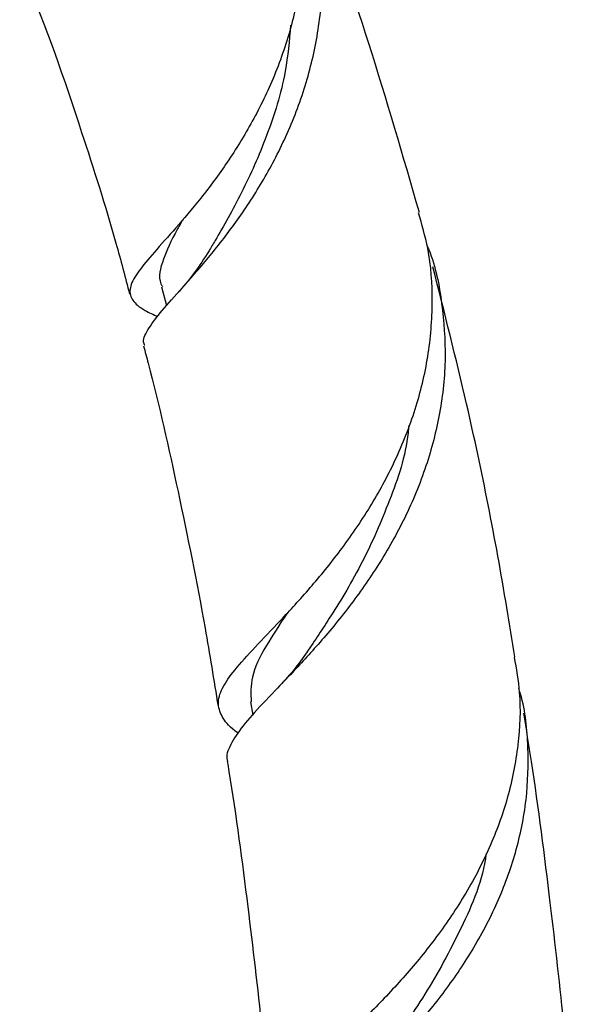
# Model space of a CAD drawing. Units: millimetres. Extents: x 5 to 995, y 5 to 995.
# Drawn here: x 248 to 257, y 807 to 822 of the extents above; entities that cross this region are included whole.
import ezdxf

# ---------------------------------------------------------------- set-up
doc = ezdxf.new("R2010")
doc.units = ezdxf.units.MM

msp = doc.modelspace()

# ---------------------------------------------------------------- linework, layer by layer
at = {"color": 7, "linetype": 'Continuous', "lineweight": 25}
for p, q in [((250.431, 817.979), (250.508, 817.685)), ((251.812, 811.529), (251.844, 811.326))]:
    msp.add_line(p, q, dxfattribs=at)
for points, knots in [([(252.175, 825.579), (252.242, 825.437), (252.43, 825.039), (252.59, 824.334), (252.662, 823.491), (252.593, 822.654), (252.404, 821.834), (252.114, 821.069), (251.75, 820.369), (251.346, 819.749), (250.934, 819.218), (250.549, 818.774), (250.232, 818.422), (250.013, 818.146), (249.917, 817.934), (249.966, 817.762), (250.115, 817.633), (250.301, 817.546), (250.369, 817.513)], [0, 0, 0, 0, 0.0365616, 0.1029, 0.1672901, 0.233545, 0.297966, 0.3642416, 0.4288914, 0.4935397, 0.5600208, 0.6253728, 0.6925895, 0.758439, 0.8261778, 0.8923347, 0.9604031, 1, 1, 1, 1]), ([(250.169, 817.064), (250.162, 817.083), (250.131, 817.159), (250.22, 817.327), (250.425, 817.599), (250.74, 817.947), (251.129, 818.389), (251.552, 818.923), (251.971, 819.549), (252.351, 820.258), (252.658, 821.035), (252.864, 821.87), (252.947, 822.725), (252.888, 823.587), (252.708, 824.393), (252.48, 824.882), (252.375, 825.109)], [0, 0, 0, 0, 0.024344, 0.100685, 0.175234, 0.251922, 0.32681, 0.403857, 0.478928, 0.553635, 0.630494, 0.705387, 0.782466, 0.857075, 0.933865, 1, 1, 1, 1]), ([(254.431, 819.132), (254.176, 820.012), (253.678, 821.731), (253.022, 823.625), (252.591, 824.608), (252.494, 824.826)], [0, 0, 0, 0, 0.449142, 0.877317, 1, 1, 1, 1]), ([(248.228, 822.966), (248.254, 822.907), (248.619, 822.092), (249.109, 820.64), (249.639, 818.986), (249.865, 818.128), (249.934, 817.864)], [0, 0, 0, 0, 0.037324, 0.521334, 0.852739, 1, 1, 1, 1]), ([(252.433, 822.041), (252.411, 821.8), (252.359, 821.2), (252.071, 820.309), (251.682, 819.429), (251.344, 818.838), (251.196, 818.585), (251.164, 818.53)], [0, 0, 0, 0, 0.171039, 0.425627, 0.678584, 0.930212, 1, 1, 1, 1]), ([(251.62, 811.043), (251.615, 811.046), (251.493, 811.13), (251.374, 811.272), (251.287, 811.495), (251.355, 811.736), (251.554, 812.023), (251.867, 812.366), (252.272, 812.787), (252.73, 813.285), (253.21, 813.873), (253.666, 814.535), (254.07, 815.275), (254.382, 816.063), (254.585, 816.898), (254.65, 817.74), (254.601, 818.496), (254.47, 818.945), (254.417, 819.128)], [0, 0, 0, 0, 0.0028, 0.070953, 0.137652, 0.206263, 0.273301, 0.342269, 0.409508, 0.478693, 0.545934, 0.615131, 0.682227, 0.751276, 0.818227, 0.887122, 0.954031, 1, 1, 1, 1]), ([(250.77, 819.035), (250.738, 818.981), (250.588, 818.724), (250.448, 818.397), (250.367, 818.118), (250.435, 817.996), (250.443, 817.981)], [0, 0, 0, 0, 0.110421, 0.526962, 0.944899, 1, 1, 1, 1]), ([(251.166, 818.535), (251.092, 818.419), (250.942, 818.182), (250.763, 817.977), (250.672, 817.873)], [0, 0, 0, 0, 0.492415, 1, 1, 1, 1]), ([(254.55, 818.615), (254.559, 818.594), (254.682, 818.31), (254.79, 817.724), (254.856, 816.872), (254.766, 816.019), (254.549, 815.18), (254.22, 814.388), (253.807, 813.656), (253.342, 812.994), (252.859, 812.414), (252.393, 811.911), (251.99, 811.495), (251.672, 811.147), (251.493, 810.864), (251.421, 810.691), (251.455, 810.61), (251.457, 810.604)], [0, 0, 0, 0, 0.006036, 0.082965, 0.158004, 0.235208, 0.31041, 0.387787, 0.463054, 0.538001, 0.615106, 0.690263, 0.767612, 0.84248, 0.919545, 0.993898, 1, 1, 1, 1]), ([(255.91, 812.228), (255.87, 812.484), (255.66, 813.817), (255.257, 815.852), (254.82, 817.579), (254.642, 818.285)], [0, 0, 0, 0, 0.123044, 0.641579, 1, 1, 1, 1]), ([(250.15, 817.059), (250.175, 816.97), (250.374, 816.234), (250.695, 814.773), (251.059, 812.997), (251.241, 811.868), (251.307, 811.462)], [0, 0, 0, 0, 0.049985, 0.412468, 0.789294, 1, 1, 1, 1]), ([(254.267, 815.824), (254.263, 815.785), (254.23, 815.382), (253.977, 814.65), (253.56, 813.689), (253.084, 812.896), (252.806, 812.483), (252.683, 812.3)], [0, 0, 0, 0, 0.02739, 0.286017, 0.542922, 0.798198, 1, 1, 1, 1]), ([(252.372, 812.901), (252.26, 812.729), (252.016, 812.356), (251.803, 811.919), (251.815, 811.655), (251.821, 811.53)], [0, 0, 0, 0, 0.307318, 0.670565, 1, 1, 1, 1]), ([(252.69, 812.308), (252.621, 812.21), (252.48, 812.012), (252.314, 811.834), (252.23, 811.744)], [0, 0, 0, 0, 0.49386, 1, 1, 1, 1]), ([(255.902, 812.226), (255.934, 812.044), (256.013, 811.594), (255.977, 810.854), (255.819, 810.042), (255.529, 809.25), (255.14, 808.512), (254.677, 807.835), (254.174, 807.227), (253.663, 806.69), (253.173, 806.221), (252.75, 805.825), (252.415, 805.485), (252.201, 805.194), (252.114, 804.934), (252.182, 804.687), (252.283, 804.525), (252.388, 804.435), (252.389, 804.434)], [0, 0, 0, 0, 0.0468436, 0.1152329, 0.1856291, 0.2535769, 0.3235139, 0.3911022, 0.4580966, 0.527023, 0.594142, 0.6632252, 0.7299946, 0.7987223, 0.8650657, 0.9333605, 0.9991837, 1, 1, 1, 1]), ([(252.233, 803.983), (252.227, 804.018), (252.205, 804.134), (252.308, 804.345), (252.53, 804.636), (252.873, 804.977), (253.299, 805.374), (253.789, 805.843), (254.302, 806.382), (254.805, 806.992), (255.266, 807.668), (255.654, 808.403), (255.942, 809.19), (256.11, 810.004), (256.129, 810.831), (256.078, 811.415), (255.982, 811.71), (255.972, 811.739)], [0, 0, 0, 0, 0.0302955, 0.1011719, 0.1740536, 0.2458019, 0.3195809, 0.3921924, 0.4668627, 0.5402756, 0.6136864, 0.6891708, 0.763511, 0.8399822, 0.9147267, 0.9916215, 1, 1, 1, 1]), ([(256.788, 805.277), (256.753, 805.667), (256.659, 806.718), (256.456, 808.496), (256.25, 810.135), (256.091, 811.105), (256.05, 811.354)], [0, 0, 0, 0, 0.189721, 0.510427, 0.874207, 1, 1, 1, 1]), ([(251.45, 810.603), (251.458, 810.551), (251.582, 809.812), (251.76, 808.428), (251.982, 806.57), (252.09, 805.402), (252.139, 804.874)], [0, 0, 0, 0, 0.027775, 0.398719, 0.728165, 1, 1, 1, 1]), ([(255.467, 809.174), (255.463, 809.146), (255.405, 808.718), (255.055, 807.938), (254.499, 806.913), (253.969, 806.19), (253.712, 805.854), (253.64, 805.761)], [0, 0, 0, 0, 0.020353, 0.31252, 0.602067, 0.889101, 1, 1, 1, 1])]:
    msp.add_open_spline(points, degree=3, knots=knots, dxfattribs=at)

doc.saveas('drawing.dxf')
